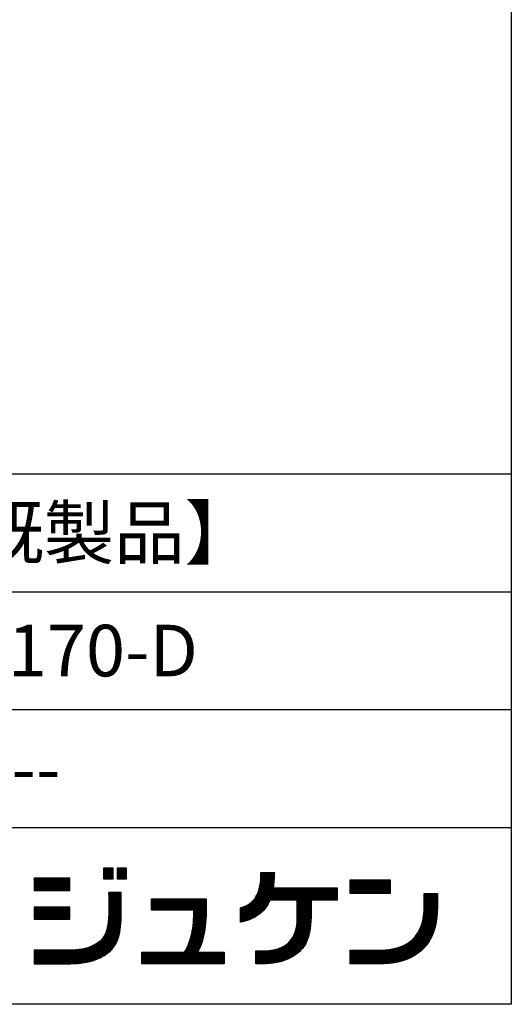
# Model space of a CAD drawing. Units: inches. Extents: x 1711 to 2518, y 1460 to 2020.
# Drawn here: x 2485 to 2518, y 1460 to 1527 of the extents above; entities that cross this region are included whole.
import ezdxf
from ezdxf.enums import TextEntityAlignment as Align

# ---------------------------------------------------------------- set-up
doc = ezdxf.new("R2010")
doc.units = ezdxf.units.IN
doc.header["$MEASUREMENT"] = 0
for name, color, linetype in [('図枠', 7, 'Continuous'), ('図枠-名称', 254, 'Continuous'), ('図枠-細線', 251, 'Continuous'), ('図枠-ﾏｰｸ', 251, 'Continuous')]:
    doc.layers.add(name, color=color, linetype=linetype)
doc.styles.add('STD', font='TXT.shx', dxfattribs={"bigfont": 'bigfont.shx'})

# ---------------------------------------------------------------- blocks, each defined once
blk = doc.blocks.new('A$C5CD715C4')
at = {"layer": '図枠-ﾏｰｸ'}
h = blk.add_hatch(dxfattribs=at)
h.set_pattern_fill('ANSI31', color=256, scale=0.1, style=0)
h.set_pattern_definition([(45, (-667.656741, -180.56148), (-0.00883883476, 0.00883883476), [])])
edge = h.paths.add_edge_path()
edge.add_spline(control_points=[(26.387, 4.71), (26.387, 4.71), (27.282, 4.71), (27.282, 4.71)], knot_values=[9, 9, 9, 9, 10, 10, 10, 10], degree=3, periodic=0)
edge.add_spline(control_points=[(27.282, 4.71), (27.282, 4.71), (27.282, 3.829), (27.282, 3.829)], knot_values=[0, 0, 0, 0, 1, 1, 1, 1], degree=3, periodic=0)
edge.add_spline(control_points=[(27.282, 3.829), (27.282, 2.55), (26.947, 1.582), (26.277, 0.924), (25.607, 0.266), (24.628, -0.064), (23.34, -0.064)], knot_values=[1, 1, 1, 1, 2, 2, 2, 3, 3, 3, 3], degree=3, periodic=0)
edge.add_spline(control_points=[(23.34, -0.064), (23.34, -0.064), (21.369, -0.064), (21.369, -0.064)], knot_values=[3, 3, 3, 3, 4, 4, 4, 4], degree=3, periodic=0)
edge.add_spline(control_points=[(21.369, -0.064), (21.369, -0.064), (21.369, 0.852), (21.369, 0.852)], knot_values=[4, 4, 4, 4, 5, 5, 5, 5], degree=3, periodic=0)
edge.add_spline(control_points=[(21.369, 0.852), (21.369, 0.852), (23.252, 0.852), (23.252, 0.852)], knot_values=[5, 5, 5, 5, 6, 6, 6, 6], degree=3, periodic=0)
edge.add_spline(control_points=[(23.252, 0.852), (24.312, 0.852), (25.1, 1.102), (25.615, 1.603), (26.13, 2.104), (26.387, 2.871), (26.387, 3.903)], knot_values=[6, 6, 6, 6, 7, 7, 7, 8, 8, 8, 8], degree=3, periodic=0)
edge.add_spline(control_points=[(26.387, 3.903), (26.387, 3.903), (26.387, 4.71), (26.387, 4.71)], knot_values=[8, 8, 8, 8, 9, 9, 9, 9], degree=3, periodic=0)
h.paths.add_polyline_path([(21.369, 4.717), (21.369, 5.633), (24.07, 5.633), (24.07, 4.717)])
edge = h.paths.add_edge_path()
edge.add_spline(control_points=[(16.14, 5.098), (16.14, 5.098), (20.477, 5.098), (20.477, 5.098)], knot_values=[22, 22, 22, 22, 23, 23, 23, 23], degree=3, periodic=0)
edge.add_spline(control_points=[(20.477, 5.098), (20.477, 5.098), (20.477, 4.252), (20.477, 4.252)], knot_values=[0, 0, 0, 0, 1, 1, 1, 1], degree=3, periodic=0)
edge.add_spline(control_points=[(20.477, 4.252), (20.477, 4.252), (18.705, 4.252), (18.705, 4.252)], knot_values=[1, 1, 1, 1, 2, 2, 2, 2], degree=3, periodic=0)
edge.add_spline(control_points=[(18.705, 4.252), (18.705, 4.252), (18.705, 3.11), (18.705, 3.11)], knot_values=[2, 2, 2, 2, 3, 3, 3, 3], degree=3, periodic=0)
edge.add_spline(control_points=[(18.705, 3.11), (18.693, 2.35), (18.573, 1.754), (18.345, 1.32)], knot_values=[3, 3, 3, 3, 4, 4, 4, 4], degree=3, periodic=0)
edge.add_spline(control_points=[(18.345, 1.32), (18.179, 1.003), (17.92, 0.729), (17.565, 0.496)], knot_values=[4, 4, 4, 4, 5, 5, 5, 5], degree=3, periodic=0)
edge.add_spline(control_points=[(17.565, 0.496), (17.26, 0.3), (16.941, 0.161), (16.606, 0.08), (16.272, -0.002), (15.9, -0.05), (15.49, -0.064)], knot_values=[5, 5, 5, 5, 6, 6, 6, 7, 7, 7, 7], degree=3, periodic=0)
edge.add_spline(control_points=[(15.49, -0.064), (15.49, -0.064), (14.958, -0.064), (14.958, -0.064)], knot_values=[7, 7, 7, 7, 8, 8, 8, 8], degree=3, periodic=0)
edge.add_spline(control_points=[(14.958, -0.064), (14.958, -0.064), (14.958, 0.81), (14.958, 0.81)], knot_values=[8, 8, 8, 8, 9, 9, 9, 9], degree=3, periodic=0)
edge.add_spline(control_points=[(14.958, 0.81), (14.958, 0.81), (15.476, 0.81), (15.476, 0.81)], knot_values=[9, 9, 9, 9, 10, 10, 10, 10], degree=3, periodic=0)
edge.add_spline(control_points=[(15.476, 0.81), (16.235, 0.81), (16.808, 1), (17.193, 1.38), (17.579, 1.759), (17.772, 2.323), (17.772, 3.071)], knot_values=[10, 10, 10, 10, 11, 11, 11, 12, 12, 12, 12], degree=3, periodic=0)
edge.add_spline(control_points=[(17.772, 3.071), (17.772, 3.071), (17.772, 4.252), (17.772, 4.252)], knot_values=[12, 12, 12, 12, 13, 13, 13, 13], degree=3, periodic=0)
edge.add_spline(control_points=[(17.772, 4.252), (17.772, 4.252), (15.92, 4.252), (15.92, 4.252)], knot_values=[13, 13, 13, 13, 14, 14, 14, 14], degree=3, periodic=0)
edge.add_spline(control_points=[(15.92, 4.252), (15.747, 3.847), (15.494, 3.52), (15.159, 3.272), (14.825, 3.024), (14.41, 2.854), (13.914, 2.764)], knot_values=[14, 14, 14, 14, 15, 15, 15, 16, 16, 16, 16], degree=3, periodic=0)
edge.add_spline(control_points=[(13.914, 2.764), (13.914, 2.764), (13.914, 3.732), (13.914, 3.732)], knot_values=[16, 16, 16, 16, 17, 17, 17, 17], degree=3, periodic=0)
edge.add_spline(control_points=[(13.914, 3.732), (14.417, 3.864), (14.778, 4.126), (14.997, 4.518), (15.216, 4.909), (15.318, 5.449), (15.304, 6.136)], knot_values=[17, 17, 17, 17, 18, 18, 18, 19, 19, 19, 19], degree=3, periodic=0)
edge.add_spline(control_points=[(15.304, 6.136), (15.304, 6.136), (16.22, 6.136), (16.22, 6.136)], knot_values=[19, 19, 19, 19, 20, 20, 20, 20], degree=3, periodic=0)
edge.add_spline(control_points=[(16.22, 6.136), (16.215, 5.936), (16.206, 5.749), (16.192, 5.577), (16.178, 5.404), (16.161, 5.245), (16.14, 5.098)], knot_values=[20, 20, 20, 20, 21, 21, 21, 22, 22, 22, 22], degree=3, periodic=0)
edge = h.paths.add_edge_path()
edge.add_spline(control_points=[(7.891, 3.567), (7.891, 3.567), (7.891, 4.354), (7.891, 4.354)], knot_values=[11, 11, 11, 11, 12, 12, 12, 12], degree=3, periodic=0)
edge.add_spline(control_points=[(7.891, 4.354), (7.891, 4.354), (11.599, 4.354), (11.599, 4.354)], knot_values=[0, 0, 0, 0, 1, 1, 1, 1], degree=3, periodic=0)
edge.add_spline(control_points=[(11.599, 4.354), (11.618, 3.562), (11.585, 2.865), (11.501, 2.264), (11.417, 1.663), (11.257, 1.148), (11.019, 0.719)], knot_values=[1, 1, 1, 1, 2, 2, 2, 3, 3, 3, 3], degree=3, periodic=0)
edge.add_spline(control_points=[(11.019, 0.719), (11.019, 0.719), (12.815, 0.719), (12.815, 0.719)], knot_values=[3, 3, 3, 3, 4, 4, 4, 4], degree=3, periodic=0)
edge.add_spline(control_points=[(12.815, 0.719), (12.815, 0.719), (12.815, -0.064), (12.815, -0.064)], knot_values=[4, 4, 4, 4, 5, 5, 5, 5], degree=3, periodic=0)
edge.add_spline(control_points=[(12.815, -0.064), (12.815, -0.064), (7.241, -0.064), (7.241, -0.064)], knot_values=[5, 5, 5, 5, 6, 6, 6, 6], degree=3, periodic=0)
edge.add_spline(control_points=[(7.241, -0.064), (7.241, -0.064), (7.241, 0.719), (7.241, 0.719)], knot_values=[6, 6, 6, 6, 7, 7, 7, 7], degree=3, periodic=0)
edge.add_spline(control_points=[(7.241, 0.719), (7.241, 0.719), (10.138, 0.719), (10.138, 0.719)], knot_values=[7, 7, 7, 7, 8, 8, 8, 8], degree=3, periodic=0)
edge.add_spline(control_points=[(10.138, 0.719), (10.367, 1.12), (10.528, 1.546), (10.624, 1.997), (10.72, 2.447), (10.765, 2.971), (10.76, 3.567)], knot_values=[8, 8, 8, 8, 9, 9, 9, 10, 10, 10, 10], degree=3, periodic=0)
edge.add_spline(control_points=[(10.76, 3.567), (10.76, 3.567), (7.891, 3.567), (7.891, 3.567)], knot_values=[10, 10, 10, 10, 11, 11, 11, 11], degree=3, periodic=0)
h.paths.add_polyline_path([(5.289, 6.436), (4.642, 6.436), (4.642, 5.692), (5.289, 5.692)])
edge = h.paths.add_edge_path()
edge.add_spline(control_points=[(5.845, 4.769), (5.845, 4.769), (4.988, 4.769), (4.988, 4.769)], knot_values=[13, 13, 13, 13, 14, 14, 14, 14], degree=3, periodic=0)
edge.add_spline(control_points=[(4.988, 4.769), (4.988, 4.769), (4.988, 3.546), (4.988, 3.546)], knot_values=[0, 0, 0, 0, 1, 1, 1, 1], degree=3, periodic=0)
edge.add_spline(control_points=[(4.988, 3.546), (5.002, 3.111), (4.971, 2.724), (4.894, 2.386)], knot_values=[1, 1, 1, 1, 2, 2, 2, 2], degree=3, periodic=0)
edge.add_spline(control_points=[(4.894, 2.386), (4.817, 2.037), (4.71, 1.793), (4.572, 1.656)], knot_values=[2, 2, 2, 2, 3, 3, 3, 3], degree=3, periodic=0)
edge.add_spline(control_points=[(4.572, 1.656), (4.372, 1.409), (4.095, 1.218), (3.741, 1.083)], knot_values=[3, 3, 3, 3, 4, 4, 4, 4], degree=3, periodic=0)
edge.add_spline(control_points=[(3.741, 1.083), (3.307, 0.922), (2.747, 0.849), (2.06, 0.863)], knot_values=[4, 4, 4, 4, 5, 5, 5, 5], degree=3, periodic=0)
edge.add_spline(control_points=[(2.06, 0.863), (2.06, 0.863), (-0.065, 0.863), (-0.065, 0.863)], knot_values=[5, 5, 5, 5, 6, 6, 6, 6], degree=3, periodic=0)
edge.add_spline(control_points=[(-0.065, 0.863), (-0.065, 0.863), (-0.065, -0.064), (-0.065, -0.064)], knot_values=[6, 6, 6, 6, 7, 7, 7, 7], degree=3, periodic=0)
edge.add_spline(control_points=[(-0.065, -0.064), (-0.065, -0.064), (2.189, -0.064), (2.189, -0.064)], knot_values=[7, 7, 7, 7, 8, 8, 8, 8], degree=3, periodic=0)
edge.add_spline(control_points=[(2.189, -0.064), (2.846, -0.064), (3.415, 0.006), (3.895, 0.146), (4.374, 0.286), (4.779, 0.512), (5.107, 0.824)], knot_values=[8, 8, 8, 8, 9, 9, 9, 10, 10, 10, 10], degree=3, periodic=0)
edge.add_spline(control_points=[(5.107, 0.824), (5.408, 1.111), (5.606, 1.476), (5.701, 1.92), (5.797, 2.363), (5.845, 2.908), (5.845, 3.553)], knot_values=[10, 10, 10, 10, 11, 11, 11, 12, 12, 12, 12], degree=3, periodic=0)
edge.add_spline(control_points=[(5.845, 3.553), (5.845, 3.553), (5.845, 4.769), (5.845, 4.769)], knot_values=[12, 12, 12, 12, 13, 13, 13, 13], degree=3, periodic=0)
h.paths.add_polyline_path([(2.346, 3.781), (-0.065, 3.781), (-0.065, 2.959), (2.346, 2.959)])
h.paths.add_polyline_path([(-0.065, 5.741), (-0.065, 4.92), (2.346, 4.92), (2.346, 5.741)])
h.paths.add_polyline_path([(6.204, 6.436), (5.558, 6.436), (5.558, 5.692), (6.204, 5.692)])
for p, q in [((4.642, 6.436), (4.642, 5.692)), ((5.289, 6.436), (4.642, 6.436)), ((5.289, 5.692), (5.289, 6.436)), ((5.558, 6.436), (5.558, 5.692)), ((6.204, 6.436), (5.558, 6.436)), ((6.204, 5.692), (6.204, 6.436)), ((2.346, 5.741), (-0.065, 5.741)), ((-0.065, 5.741), (-0.065, 4.92)), ((2.346, 4.92), (2.346, 5.741)), ((4.642, 5.692), (5.289, 5.692)), ((5.558, 5.692), (6.204, 5.692)), ((21.369, 5.633), (24.07, 5.633)), ((21.369, 4.717), (21.369, 5.633)), ((24.07, 5.633), (24.07, 4.717)), ((-0.065, 4.92), (2.346, 4.92)), ((24.07, 4.717), (21.369, 4.717)), ((-0.065, 3.781), (-0.065, 2.959)), ((2.346, 3.781), (-0.065, 3.781)), ((2.346, 2.959), (2.346, 3.781)), ((-0.065, 2.959), (2.346, 2.959))]:
    blk.add_line(p, q, dxfattribs=at)
for points, knots in [([(13.914, 3.732), (14.417, 3.864), (14.778, 4.126), (14.997, 4.518), (15.216, 4.909), (15.318, 5.449), (15.304, 6.136)], [17, 17, 17, 17, 18, 18, 18, 19, 19, 19, 19]), ([(16.22, 6.136), (16.215, 5.936), (16.206, 5.749), (16.192, 5.577), (16.178, 5.404), (16.161, 5.245), (16.14, 5.098)], [20, 20, 20, 20, 21, 21, 21, 22, 22, 22, 22]), ([(11.599, 4.354), (11.618, 3.562), (11.585, 2.865), (11.501, 2.264), (11.417, 1.663), (11.257, 1.148), (11.019, 0.719)], [1, 1, 1, 1, 2, 2, 2, 3, 3, 3, 3]), ([(15.92, 4.252), (15.747, 3.847), (15.494, 3.52), (15.159, 3.272), (14.825, 3.024), (14.41, 2.854), (13.914, 2.764)], [14, 14, 14, 14, 15, 15, 15, 16, 16, 16, 16]), ([(5.107, 0.824), (5.408, 1.111), (5.606, 1.476), (5.701, 1.92), (5.797, 2.363), (5.845, 2.908), (5.845, 3.553)], [10, 10, 10, 10, 11, 11, 11, 12, 12, 12, 12]), ([(10.138, 0.719), (10.367, 1.12), (10.528, 1.546), (10.624, 1.997), (10.72, 2.447), (10.765, 2.971), (10.76, 3.567)], [8, 8, 8, 8, 9, 9, 9, 10, 10, 10, 10]), ([(23.252, 0.852), (24.312, 0.852), (25.1, 1.102), (25.615, 1.603), (26.13, 2.104), (26.387, 2.871), (26.387, 3.903)], [6, 6, 6, 6, 7, 7, 7, 8, 8, 8, 8]), ([(27.282, 3.829), (27.282, 2.55), (26.947, 1.582), (26.277, 0.924), (25.607, 0.266), (24.628, -0.064), (23.34, -0.064)], [1, 1, 1, 1, 2, 2, 2, 3, 3, 3, 3]), ([(15.476, 0.81), (16.235, 0.81), (16.808, 1), (17.193, 1.38), (17.579, 1.759), (17.772, 2.323), (17.772, 3.071)], [10, 10, 10, 10, 11, 11, 11, 12, 12, 12, 12]), ([(2.189, -0.064), (2.846, -0.064), (3.415, 0.006), (3.895, 0.146), (4.374, 0.286), (4.779, 0.512), (5.107, 0.824)], [8, 8, 8, 8, 9, 9, 9, 10, 10, 10, 10]), ([(17.565, 0.496), (17.26, 0.3), (16.941, 0.161), (16.606, 0.08), (16.272, -0.002), (15.9, -0.05), (15.49, -0.064)], [5, 5, 5, 5, 6, 6, 6, 7, 7, 7, 7])]:
    blk.add_open_spline(points, degree=3, knots=knots, dxfattribs=at)
for points in [[(15.304, 6.136), (15.304, 6.136), (16.22, 6.136), (16.22, 6.136)], [(4.988, 4.769), (4.988, 4.769), (4.988, 3.546), (4.988, 3.546)], [(5.845, 4.769), (5.845, 4.769), (4.988, 4.769), (4.988, 4.769)], [(5.845, 3.553), (5.845, 3.553), (5.845, 4.769), (5.845, 4.769)], [(16.14, 5.098), (16.14, 5.098), (20.477, 5.098), (20.477, 5.098)], [(20.477, 5.098), (20.477, 5.098), (20.477, 4.252), (20.477, 4.252)], [(26.387, 3.903), (26.387, 3.903), (26.387, 4.71), (26.387, 4.71)], [(26.387, 4.71), (26.387, 4.71), (27.282, 4.71), (27.282, 4.71)], [(27.282, 4.71), (27.282, 4.71), (27.282, 3.829), (27.282, 3.829)], [(7.891, 4.354), (7.891, 4.354), (11.599, 4.354), (11.599, 4.354)], [(7.891, 3.567), (7.891, 3.567), (7.891, 4.354), (7.891, 4.354)], [(17.772, 4.252), (17.772, 4.252), (15.92, 4.252), (15.92, 4.252)], [(17.772, 3.071), (17.772, 3.071), (17.772, 4.252), (17.772, 4.252)], [(20.477, 4.252), (20.477, 4.252), (18.705, 4.252), (18.705, 4.252)], [(18.705, 4.252), (18.705, 4.252), (18.705, 3.11), (18.705, 3.11)], [(4.988, 3.546), (5.002, 3.111), (4.971, 2.724), (4.894, 2.386)], [(10.76, 3.567), (10.76, 3.567), (7.891, 3.567), (7.891, 3.567)], [(13.914, 2.764), (13.914, 2.764), (13.914, 3.732), (13.914, 3.732)], [(18.705, 3.11), (18.693, 2.35), (18.573, 1.754), (18.345, 1.32)], [(4.894, 2.386), (4.817, 2.037), (4.71, 1.793), (4.572, 1.656)], [(4.572, 1.656), (4.372, 1.409), (4.095, 1.218), (3.741, 1.083)], [(2.06, 0.863), (2.06, 0.863), (-0.065, 0.863), (-0.065, 0.863)], [(-0.065, 0.863), (-0.065, 0.863), (-0.065, -0.064), (-0.065, -0.064)], [(3.741, 1.083), (3.307, 0.922), (2.747, 0.849), (2.06, 0.863)], [(7.241, -0.064), (7.241, -0.064), (7.241, 0.719), (7.241, 0.719)], [(7.241, 0.719), (7.241, 0.719), (10.138, 0.719), (10.138, 0.719)], [(11.019, 0.719), (11.019, 0.719), (12.815, 0.719), (12.815, 0.719)], [(12.815, 0.719), (12.815, 0.719), (12.815, -0.064), (12.815, -0.064)], [(14.958, -0.064), (14.958, -0.064), (14.958, 0.81), (14.958, 0.81)], [(14.958, 0.81), (14.958, 0.81), (15.476, 0.81), (15.476, 0.81)], [(18.345, 1.32), (18.179, 1.003), (17.92, 0.729), (17.565, 0.496)], [(21.369, -0.064), (21.369, -0.064), (21.369, 0.852), (21.369, 0.852)], [(21.369, 0.852), (21.369, 0.852), (23.252, 0.852), (23.252, 0.852)], [(-0.065, -0.064), (-0.065, -0.064), (2.189, -0.064), (2.189, -0.064)], [(12.815, -0.064), (12.815, -0.064), (7.241, -0.064), (7.241, -0.064)], [(15.49, -0.064), (15.49, -0.064), (14.958, -0.064), (14.958, -0.064)], [(23.34, -0.064), (23.34, -0.064), (21.369, -0.064), (21.369, -0.064)]]:
    blk.add_open_spline(points, degree=3, dxfattribs=at)
blk = doc.blocks.new('A$C31F44E6A')
at = {"layer": '図枠-ﾏｰｸ'}
blk.add_blockref('A$C5CD715C4', (52.036, 2.185), dxfattribs=at)
blk = doc.blocks.new('A$C14286702')
at = {"layer": '図枠', "color": 7}
blk.add_line((-0.088, 12.215), (84.912, 12.215), dxfattribs=at)
at = {"layer": '図枠'}
blk.add_lwpolyline([(-0.088, 36.215), (84.912, 36.215), (84.912, 0.215), (-0.088, 0.215)], close=True, dxfattribs=at)
at = {"layer": '図枠-細線', "color": 251}
for p, q in [((7.209, 28.215), (84.912, 28.215)), ((-0.088, 20.215), (84.912, 20.215))]:
    blk.add_line(p, q, dxfattribs=at)
at = {"layer": '図枠-ﾏｰｸ'}
blk.add_blockref('A$C31F44E6A', (0.594, 0.844), dxfattribs=at)

msp = doc.modelspace()

# ---------------------------------------------------------------- linework, layer by layer
at = {"layer": '図枠'}
msp.add_lwpolyline([(1711.1759, 2019.9437), (2518.1759, 2019.9437), (2518.1759, 1459.9437), (1711.1759, 1459.9437)], close=True, dxfattribs=at)

# ---------------------------------------------------------------- block references
msp.add_blockref('A$C14286702', (2433.264, 1459.7285), dxfattribs=at)

# ---------------------------------------------------------------- texts
at = {"layer": '図枠-名称', "style": 'STD'}
for s, p in [('ﾄﾞｱﾊﾝﾄﾞﾙ【既製品】', (2479.3261, 1491.4969)), ('AT760-29-170-D', (2479.3261, 1483.4969)), ('----------', (2479.3261, 1475.4969))]:
    msp.add_text(s, height=3.5, dxfattribs=at).set_placement(p, align=Align.MIDDLE)

doc.saveas('drawing.dxf')
